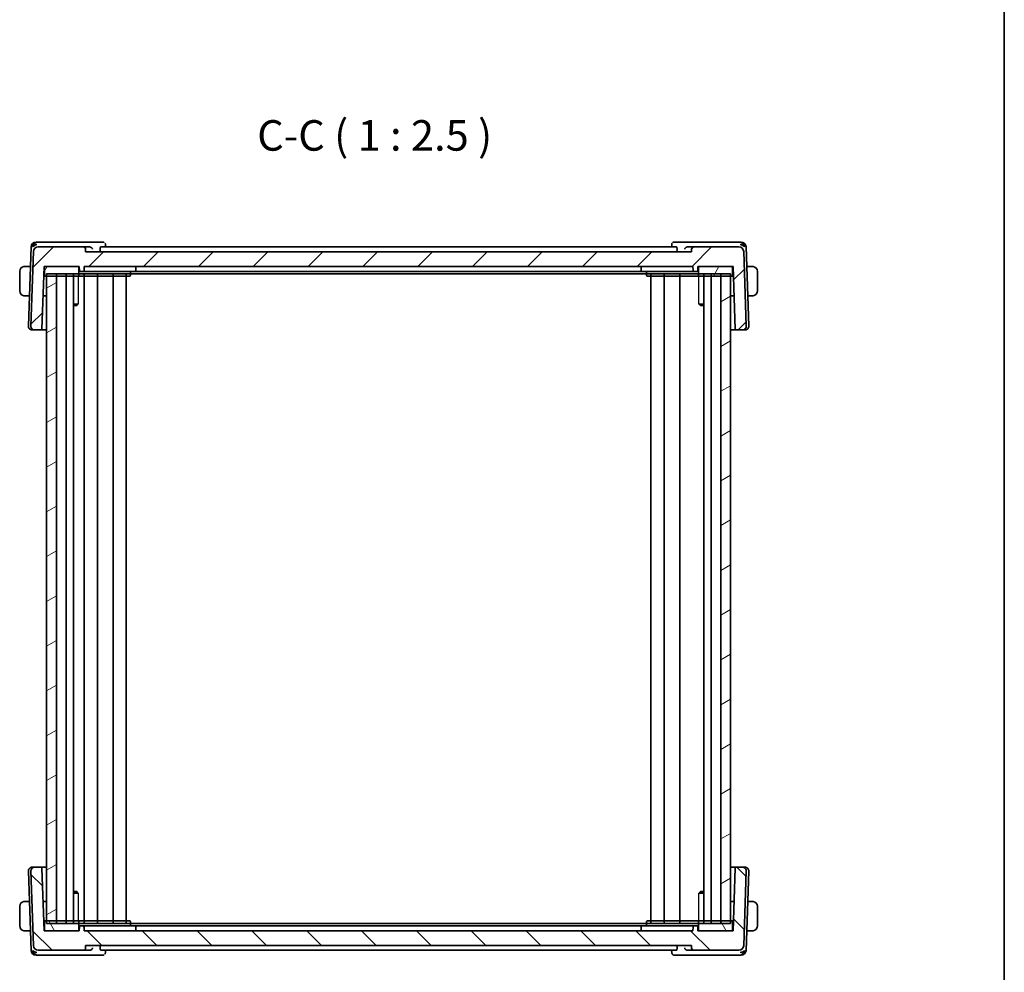
# Model space of a CAD drawing. Units: millimetres. Extents: x 29 to 4174, y 16 to 718.
# Drawn here: x 1597 to 1798, y 172 to 367 of the extents above; entities that cross this region are included whole.
import ezdxf

# ---------------------------------------------------------------- set-up
doc = ezdxf.new("R2010")
doc.units = ezdxf.units.MM
doc.header["$LTSCALE"] = 2
for name, color, linetype, lineweight in [('Border (ISO)', 7, 'Continuous', 35), ('Hatch (ISO)', 1, 'Continuous', 18), ('Symbol (ISO)', 7, 'Continuous', 18), ('Visible (ISO)', 7, 'Continuous', 35), ('Visible Narrow (ISO)', 7, 'Continuous', 25)]:
    doc.layers.add(name, color=color, linetype=linetype, lineweight=lineweight)
doc.styles.add('Note Text (TK)', font='txt')

# ---------------------------------------------------------------- blocks, each defined once
blk = doc.blocks.new('図面枠 tk図枠')
at = {"layer": 'Border (ISO)'}
blk.add_line((405.5, 289), (405.5, 8), dxfattribs=at)

msp = doc.modelspace()

# ---------------------------------------------------------------- hatches: boundary and pattern name
at = {"layer": 'Hatch (ISO)'}
h = msp.add_hatch(dxfattribs=at)
h.set_pattern_fill('ANSI31', color=256, scale=63.5, style=0)
h.set_pattern_definition([(45, (784.75, -4.5), (-5.61266, 5.61266), [])])
edge = h.paths.add_edge_path()
edge.add_ellipse((1735.0075, 315.9202), major_axis=(-0.1999, -0.007), ratio=1, start_angle=0, end_angle=88)
edge.add_line((1735.0075, 315.7202), (1735.5513, 315.7202))
edge.add_ellipse((1735.5513, 315.9202), major_axis=(0, -0.2), ratio=1, start_angle=0, end_angle=88)
edge.add_line((1735.7512, 315.9132), (1735.7794, 316.7202))
edge.add_line((1735.7794, 316.7202), (1736.0794, 316.7202))
edge.add_line((1736.0794, 316.7202), (1742.6794, 316.7202))
edge.add_line((1742.6794, 316.7202), (1742.9794, 316.7202))
edge.add_line((1742.9794, 316.7202), (1743.4266, 303.9132))
edge.add_ellipse((1743.6265, 303.9202), major_axis=(-0.1999, -0.007), ratio=1, start_angle=0, end_angle=88)
edge.add_line((1743.6265, 303.7202), (1744.901, 303.7202))
edge.add_ellipse((1744.901, 304.5202), major_axis=(0, -0.8), ratio=1, start_angle=0, end_angle=92)
edge.add_line((1745.7005, 304.5481), (1745.1695, 319.7551))
edge.add_ellipse((1744.1701, 319.7202), major_axis=(0.9994, 0.0349), ratio=1, start_angle=0, end_angle=88)
edge.add_line((1744.1701, 320.7202), (1734.9972, 320.7202))
edge.add_ellipse((1734.9972, 320.2202), major_axis=(0, 0.5), ratio=1, start_angle=0, end_angle=88)
edge.add_line((1734.4975, 320.2377), (1734.4794, 319.7202))
edge.add_line((1734.4794, 319.7202), (1610.4794, 319.7202))
edge.add_line((1610.4794, 319.7202), (1610.4613, 320.2377))
edge.add_ellipse((1609.9616, 320.2202), major_axis=(0.4997, 0.0174), ratio=1, start_angle=0, end_angle=88)
edge.add_line((1609.9616, 320.7202), (1600.7887, 320.7202))
edge.add_ellipse((1600.7887, 319.7202), major_axis=(0, 1), ratio=1, start_angle=0, end_angle=88)
edge.add_line((1599.7894, 319.7551), (1599.2583, 304.5481))
edge.add_ellipse((1600.0578, 304.5202), major_axis=(-0.7995, 0.0279), ratio=1, start_angle=0, end_angle=92)
edge.add_line((1600.0578, 303.7202), (1601.3323, 303.7202))
edge.add_ellipse((1601.3323, 303.9202), major_axis=(0, -0.2), ratio=1, start_angle=0, end_angle=88)
edge.add_line((1601.5322, 303.9132), (1601.9794, 316.7202))
edge.add_line((1601.9794, 316.7202), (1602.2794, 316.7202))
edge.add_line((1602.2794, 316.7202), (1608.8794, 316.7202))
edge.add_line((1608.8794, 316.7202), (1609.1794, 316.7202))
edge.add_line((1609.1794, 316.7202), (1609.2076, 315.9132))
edge.add_ellipse((1609.4075, 315.9202), major_axis=(-0.1999, -0.007), ratio=1, start_angle=0, end_angle=88)
edge.add_line((1609.4075, 315.7202), (1609.9513, 315.7202))
edge.add_ellipse((1609.9513, 315.9202), major_axis=(0, -0.2), ratio=1, start_angle=0, end_angle=88)
edge.add_line((1610.1512, 315.9132), (1610.1794, 316.7202))
edge.add_line((1610.1794, 316.7202), (1734.7794, 316.7202))
edge.add_line((1734.7794, 316.7202), (1734.8076, 315.9132))
h = msp.add_hatch(dxfattribs=at)
h.set_pattern_fill('ANSI31', color=256, scale=63.5, angle=14.999978, style=0)
h.set_pattern_definition([(60, (784.75, -4.5), (-6.874075, 3.96875), [])])
edge = h.paths.add_edge_path()
edge.add_line((1602.2794, 314.7202), (1602.4794, 314.7202))
edge.add_line((1602.4794, 314.7202), (1604.4794, 314.7202))
edge.add_line((1604.4794, 314.7202), (1608.8794, 314.7202))
edge.add_ellipse((1608.8794, 314.9202), major_axis=(0, -0.2), ratio=1, start_angle=0, end_angle=90)
edge.add_line((1609.0794, 314.9202), (1609.0794, 316.5202))
edge.add_ellipse((1608.8794, 316.5202), major_axis=(0.2, 0), ratio=1, start_angle=0, end_angle=90)
edge.add_line((1608.8794, 316.7202), (1602.2794, 316.7202))
edge.add_ellipse((1602.2794, 316.5202), major_axis=(0, 0.2), ratio=1, start_angle=0, end_angle=90)
edge.add_line((1602.0794, 316.5202), (1602.0794, 314.9202))
edge.add_ellipse((1602.2794, 314.9202), major_axis=(-0.2, 0), ratio=1, start_angle=0, end_angle=90)
edge = h.paths.add_edge_path()
edge.add_line((1736.0794, 314.7202), (1740.4794, 314.7202))
edge.add_line((1740.4794, 314.7202), (1742.4794, 314.7202))
edge.add_line((1742.4794, 314.7202), (1742.6794, 314.7202))
edge.add_ellipse((1742.6794, 314.9202), major_axis=(0, -0.2), ratio=1, start_angle=0, end_angle=90)
edge.add_line((1742.8794, 314.9202), (1742.8794, 316.5202))
edge.add_ellipse((1742.6794, 316.5202), major_axis=(0.2, 0), ratio=1, start_angle=0, end_angle=90)
edge.add_line((1742.6794, 316.7202), (1736.0794, 316.7202))
edge.add_ellipse((1736.0794, 316.5202), major_axis=(0, 0.2), ratio=1, start_angle=0, end_angle=90)
edge.add_line((1735.8794, 316.5202), (1735.8794, 314.9202))
edge.add_ellipse((1736.0794, 314.9202), major_axis=(-0.2, 0), ratio=1, start_angle=0, end_angle=90)
h = msp.add_hatch(dxfattribs=at)
h.set_pattern_fill('ANSI31', color=256, scale=63.5, angle=-14.999978, style=0)
h.set_pattern_definition([(30, (784.75, -4), (-3.96875, 6.874075), [])])
h.paths.add_polyline_path([(1604.4794, 182.2202), (1604.4794, 315.2202), (1602.4794, 315.2202), (1602.4794, 182.2202)])
h.paths.add_polyline_path([(1742.4794, 182.2202), (1742.4794, 315.2202), (1740.4794, 315.2202), (1740.4794, 182.2202)])
h = msp.add_hatch(dxfattribs=at)
h.set_pattern_fill('ANSI31', color=256, scale=63.5, angle=90.00021, style=0)
h.set_pattern_definition([(135.0002, (784.75, -3.5), (-5.61264, -5.61268), [])])
edge = h.paths.add_edge_path()
edge.add_ellipse((1609.9513, 181.5202), major_axis=(0.1999, 0.007), ratio=1, start_angle=0, end_angle=88)
edge.add_line((1609.9513, 181.7202), (1609.4075, 181.7202))
edge.add_ellipse((1609.4075, 181.5202), major_axis=(0, 0.2), ratio=1, start_angle=0, end_angle=88)
edge.add_line((1609.2076, 181.5272), (1609.1794, 180.7202))
edge.add_line((1609.1794, 180.7202), (1608.8794, 180.7202))
edge.add_line((1608.8794, 180.7202), (1602.2794, 180.7202))
edge.add_line((1602.2794, 180.7202), (1601.9794, 180.7202))
edge.add_line((1601.9794, 180.7202), (1601.5322, 193.5272))
edge.add_ellipse((1601.3323, 193.5202), major_axis=(0.1999, 0.007), ratio=1, start_angle=0, end_angle=88)
edge.add_line((1601.3323, 193.7202), (1600.0578, 193.7202))
edge.add_ellipse((1600.0578, 192.9202), major_axis=(0, 0.8), ratio=1, start_angle=0, end_angle=92)
edge.add_line((1599.2583, 192.8923), (1599.7894, 177.6853))
edge.add_ellipse((1600.7887, 177.7202), major_axis=(-0.9994, -0.0349), ratio=1, start_angle=0, end_angle=88)
edge.add_line((1600.7887, 176.7202), (1609.9616, 176.7202))
edge.add_ellipse((1609.9616, 177.2202), major_axis=(0, -0.5), ratio=1, start_angle=0, end_angle=88)
edge.add_line((1610.4613, 177.2028), (1610.4794, 177.7202))
edge.add_line((1610.4794, 177.7202), (1734.4794, 177.7202))
edge.add_line((1734.4794, 177.7202), (1734.4975, 177.2028))
edge.add_ellipse((1734.9972, 177.2202), major_axis=(-0.4997, -0.0174), ratio=1, start_angle=0, end_angle=88)
edge.add_line((1734.9972, 176.7202), (1744.1701, 176.7202))
edge.add_ellipse((1744.1701, 177.7202), major_axis=(0, -1), ratio=1, start_angle=0, end_angle=88)
edge.add_line((1745.1695, 177.6853), (1745.7005, 192.8923))
edge.add_ellipse((1744.901, 192.9202), major_axis=(0.7995, -0.0279), ratio=1, start_angle=0, end_angle=92)
edge.add_line((1744.901, 193.7202), (1743.6265, 193.7202))
edge.add_ellipse((1743.6265, 193.5202), major_axis=(0, 0.2), ratio=1, start_angle=0, end_angle=88)
edge.add_line((1743.4266, 193.5272), (1742.9794, 180.7202))
edge.add_line((1742.9794, 180.7202), (1742.6794, 180.7202))
edge.add_line((1742.6794, 180.7202), (1736.0794, 180.7202))
edge.add_line((1736.0794, 180.7202), (1735.7794, 180.7202))
edge.add_line((1735.7794, 180.7202), (1735.7512, 181.5272))
edge.add_ellipse((1735.5513, 181.5202), major_axis=(0.1999, 0.007), ratio=1, start_angle=0, end_angle=88)
edge.add_line((1735.5513, 181.7202), (1735.0075, 181.7202))
edge.add_ellipse((1735.0075, 181.5202), major_axis=(0, 0.2), ratio=1, start_angle=0, end_angle=88)
edge.add_line((1734.8076, 181.5272), (1734.7794, 180.7202))
edge.add_line((1734.7794, 180.7202), (1610.1794, 180.7202))
edge.add_line((1610.1794, 180.7202), (1610.1512, 181.5272))
h = msp.add_hatch(dxfattribs=at)
h.set_pattern_fill('ANSI31', color=256, scale=63.5, angle=75.000175, style=0)
h.set_pattern_definition([(120.0002, (784.75, -3.5), (-6.874064, -3.96877), [])])
edge = h.paths.add_edge_path()
edge.add_line((1742.6794, 182.7202), (1742.4794, 182.7202))
edge.add_line((1742.4794, 182.7202), (1740.4794, 182.7202))
edge.add_line((1740.4794, 182.7202), (1736.0794, 182.7202))
edge.add_ellipse((1736.0794, 182.5202), major_axis=(0, 0.2), ratio=1, start_angle=0, end_angle=90)
edge.add_line((1735.8794, 182.5202), (1735.8794, 180.9202))
edge.add_ellipse((1736.0794, 180.9202), major_axis=(-0.2, 0), ratio=1, start_angle=0, end_angle=90)
edge.add_line((1736.0794, 180.7202), (1742.6794, 180.7202))
edge.add_ellipse((1742.6794, 180.9202), major_axis=(0, -0.2), ratio=1, start_angle=0, end_angle=90)
edge.add_line((1742.8794, 180.9202), (1742.8794, 182.5202))
edge.add_ellipse((1742.6794, 182.5202), major_axis=(0.2, 0), ratio=1, start_angle=0, end_angle=90)
edge = h.paths.add_edge_path()
edge.add_line((1608.8794, 182.7202), (1604.4794, 182.7202))
edge.add_line((1604.4794, 182.7202), (1602.4794, 182.7202))
edge.add_line((1602.4794, 182.7202), (1602.2794, 182.7202))
edge.add_ellipse((1602.2794, 182.5202), major_axis=(0, 0.2), ratio=1, start_angle=0, end_angle=90)
edge.add_line((1602.0794, 182.5202), (1602.0794, 180.9202))
edge.add_ellipse((1602.2794, 180.9202), major_axis=(-0.2, 0), ratio=1, start_angle=0, end_angle=90)
edge.add_line((1602.2794, 180.7202), (1608.8794, 180.7202))
edge.add_ellipse((1608.8794, 180.9202), major_axis=(0, -0.2), ratio=1, start_angle=0, end_angle=90)
edge.add_line((1609.0794, 180.9202), (1609.0794, 182.5202))
edge.add_ellipse((1608.8794, 182.5202), major_axis=(0.2, 0), ratio=1, start_angle=0, end_angle=90)

# ---------------------------------------------------------------- linework, layer by layer
at = {"layer": 'Visible (ISO)'}
for p, q in [((1599.3243, 320.7551), (1598.7583, 304.5481)), ((1600.753, 321.7202), (1600.3237, 321.7202)), ((1611.3499, 321.7202), (1600.753, 321.7202)), ((1609.9616, 320.7202), (1600.7887, 320.7202)), ((1611.2913, 320.7202), (1609.9616, 320.7202)), ((1613.9819, 321.7202), (1611.3499, 321.7202)), ((1731.4004, 320.7202), (1613.5584, 320.7202)), ((1614.5378, 321.1784), (1614.5569, 320.7202)), ((1730.4019, 320.7202), (1730.421, 321.1784)), ((1733.6089, 321.7202), (1730.9769, 321.7202)), ((1744.2058, 321.7202), (1733.6089, 321.7202)), ((1734.9972, 320.7202), (1733.6675, 320.7202)), ((1744.1701, 320.7202), (1734.9972, 320.7202)), ((1744.6351, 321.7202), (1744.2058, 321.7202)), ((1746.2005, 304.5481), (1745.6345, 320.7551)), ((1599.7894, 319.7551), (1599.2583, 304.5481)), ((1610.4794, 319.7202), (1610.4613, 320.2377)), ((1734.4794, 319.7202), (1610.4794, 319.7202)), ((1613.4382, 320.2377), (1613.452, 319.7202)), ((1731.5206, 320.2377), (1731.5068, 319.7202)), ((1734.4975, 320.2377), (1734.4794, 319.7202)), ((1745.7005, 304.5481), (1745.1695, 319.7551)), ((1598.2338, 316.7202), (1599.1834, 316.7202)), ((1601.5322, 303.9132), (1601.9794, 316.7202)), ((1601.9794, 316.7202), (1609.1794, 316.7202)), ((1602.0794, 316.5202), (1602.0794, 314.9202)), ((1608.8794, 316.7202), (1602.2794, 316.7202)), ((1609.0794, 314.9202), (1609.0794, 316.5202)), ((1609.1794, 316.7202), (1609.2076, 315.9132)), ((1610.1512, 315.9132), (1610.1794, 316.7202)), ((1610.1794, 316.7202), (1734.7794, 316.7202)), ((1620.7794, 316.7202), (1620.7512, 315.9132)), ((1724.1794, 316.7202), (1724.2076, 315.9132)), ((1734.7794, 316.7202), (1734.8076, 315.9132)), ((1735.7512, 315.9132), (1735.7794, 316.7202)), ((1735.7794, 316.7202), (1742.9794, 316.7202)), ((1735.8794, 316.5202), (1735.8794, 314.9202)), ((1742.6794, 316.7202), (1736.0794, 316.7202)), ((1742.8794, 314.9202), (1742.8794, 316.5202)), ((1742.9794, 316.7202), (1743.4266, 303.9132)), ((1745.7754, 316.7202), (1746.725, 316.7202)), ((1596.9794, 315.7202), (1596.9794, 311.7202)), ((1601.9096, 314.7202), (1602.2794, 314.7202)), ((1601.927, 315.2202), (1602.0794, 315.2202)), ((1602.2794, 314.7202), (1608.8794, 314.7202)), ((1602.4794, 315.2202), (1602.4794, 182.2202)), ((1602.4794, 315.2202), (1742.4794, 315.2202)), ((1604.4794, 314.7202), (1602.4794, 314.7202)), ((1604.4794, 182.2202), (1604.4794, 315.2202)), ((1606.4794, 315.2202), (1606.4794, 182.2202)), ((1607.9815, 315.2202), (1607.9815, 182.2202)), ((1608.8794, 314.7202), (1610.1794, 314.7202)), ((1609.4075, 315.7202), (1609.9513, 315.7202)), ((1609.9513, 315.7202), (1610.3794, 315.7202)), ((1610.1794, 315.2202), (1610.1794, 182.2202)), ((1610.1794, 314.7202), (1619.4794, 314.7202)), ((1610.3794, 315.7202), (1619.7794, 315.7202)), ((1612.8794, 315.2202), (1612.8794, 182.2202)), ((1616.0794, 315.2202), (1616.0794, 182.2202)), ((1618.7794, 315.2202), (1618.7794, 182.2202)), ((1619.6794, 314.9202), (1619.6794, 315.7202)), ((1620.5513, 315.7202), (1619.7794, 315.7202)), ((1620.5513, 315.7202), (1620.9794, 315.7202)), ((1620.9794, 315.7202), (1723.9794, 315.7202)), ((1723.9794, 315.7202), (1724.4075, 315.7202)), ((1725.1794, 315.7202), (1724.4075, 315.7202)), ((1725.1794, 315.7202), (1734.5794, 315.7202)), ((1725.2794, 315.7202), (1725.2794, 314.9202)), ((1725.4794, 314.7202), (1734.7794, 314.7202)), ((1726.1792, 315.2202), (1726.1792, 182.2202)), ((1728.8792, 315.2202), (1728.8792, 182.2202)), ((1728.8792, 315.2202), (1728.8792, 182.2202)), ((1732.0792, 315.2202), (1732.0792, 182.2202)), ((1734.5794, 315.7202), (1735.0075, 315.7202)), ((1734.7794, 314.7202), (1736.0794, 314.7202)), ((1735.0075, 315.7202), (1735.5513, 315.7202)), ((1736.0794, 314.7202), (1742.6794, 314.7202)), ((1736.9773, 315.2202), (1736.9773, 182.2202)), ((1738.4794, 315.2202), (1738.4794, 182.2202)), ((1740.4794, 315.2202), (1740.4794, 182.2202)), ((1742.4794, 314.7202), (1740.4794, 314.7202)), ((1742.4794, 182.2202), (1742.4794, 315.2202)), ((1742.6794, 314.7202), (1743.0492, 314.7202)), ((1742.8794, 315.2202), (1743.0318, 315.2202)), ((1747.9794, 311.7202), (1747.9794, 315.7202)), ((1598.2338, 310.7202), (1598.9738, 310.7202)), ((1602.4794, 310.7202), (1601.7699, 310.7202)), ((1743.1889, 310.7202), (1742.4794, 310.7202)), ((1745.985, 310.7202), (1746.725, 310.7202)), ((1607.9815, 309.0269), (1608.9524, 309.0269)), ((1608.6727, 308.7202), (1607.9815, 308.7202)), ((1608.6727, 308.7202), (1608.8059, 308.8534)), ((1736.0064, 309.0269), (1736.9773, 309.0269)), ((1736.2861, 308.7202), (1736.1529, 308.8534)), ((1736.9773, 308.7202), (1736.2861, 308.7202)), ((1599.5789, 303.7202), (1599.5578, 303.7202)), ((1599.5789, 303.7202), (1600.0578, 303.7202)), ((1600.0578, 303.7202), (1601.3323, 303.7202)), ((1601.3323, 303.7202), (1602.4794, 303.7202)), ((1742.4794, 303.7202), (1743.6265, 303.7202)), ((1743.6265, 303.7202), (1744.901, 303.7202)), ((1744.901, 303.7202), (1745.3799, 303.7202)), ((1745.401, 303.7202), (1745.3799, 303.7202)), ((1599.5578, 193.7202), (1599.5789, 193.7202)), ((1600.0578, 193.7202), (1599.5789, 193.7202)), ((1601.3323, 193.7202), (1600.0578, 193.7202)), ((1602.4794, 193.7202), (1601.3323, 193.7202)), ((1601.9794, 180.7202), (1601.5322, 193.5272)), ((1743.6265, 193.7202), (1742.4794, 193.7202)), ((1743.4266, 193.5272), (1742.9794, 180.7202)), ((1744.901, 193.7202), (1743.6265, 193.7202)), ((1745.3799, 193.7202), (1744.901, 193.7202)), ((1745.3799, 193.7202), (1745.401, 193.7202)), ((1598.7583, 192.8923), (1599.3243, 176.6853)), ((1599.2583, 192.8923), (1599.7894, 177.6853)), ((1745.1695, 177.6853), (1745.7005, 192.8923)), ((1745.6345, 176.6853), (1746.2005, 192.8923)), ((1607.9815, 188.7202), (1608.6727, 188.7202)), ((1608.9524, 188.4135), (1607.9815, 188.4135)), ((1608.6727, 188.7202), (1608.8059, 188.587)), ((1736.9773, 188.4135), (1736.0064, 188.4135)), ((1736.2861, 188.7202), (1736.1529, 188.587)), ((1736.2861, 188.7202), (1736.9773, 188.7202)), ((1596.9794, 185.7202), (1596.9794, 181.7202)), ((1598.9738, 186.7202), (1598.2338, 186.7202)), ((1601.7699, 186.7202), (1602.4794, 186.7202)), ((1742.4794, 186.7202), (1743.1889, 186.7202)), ((1746.725, 186.7202), (1745.985, 186.7202)), ((1747.9794, 181.7202), (1747.9794, 185.7202)), ((1602.2794, 182.7202), (1601.9096, 182.7202)), ((1602.0794, 182.2202), (1601.927, 182.2202)), ((1602.0794, 182.5202), (1602.0794, 180.9202)), ((1608.8794, 182.7202), (1602.2794, 182.7202)), ((1602.4794, 182.7202), (1604.4794, 182.7202)), ((1742.4794, 182.2202), (1602.4794, 182.2202)), ((1610.1794, 182.7202), (1608.8794, 182.7202)), ((1609.0794, 180.9202), (1609.0794, 182.5202)), ((1609.2076, 181.5272), (1609.1794, 180.7202)), ((1609.9513, 181.7202), (1609.4075, 181.7202)), ((1610.3794, 181.7202), (1609.9513, 181.7202)), ((1610.1794, 180.7202), (1610.1512, 181.5272)), ((1619.4794, 182.7202), (1610.1794, 182.7202)), ((1619.7794, 181.7202), (1610.3794, 181.7202)), ((1619.6794, 181.7202), (1619.6794, 182.5202)), ((1619.7794, 181.7202), (1620.5513, 181.7202)), ((1620.9794, 181.7202), (1620.5513, 181.7202)), ((1620.7794, 180.7202), (1620.7512, 181.5272)), ((1723.9794, 181.7202), (1620.9794, 181.7202)), ((1724.4075, 181.7202), (1723.9794, 181.7202)), ((1724.1794, 180.7202), (1724.2076, 181.5272)), ((1724.4075, 181.7202), (1725.1794, 181.7202)), ((1734.5794, 181.7202), (1725.1794, 181.7202)), ((1725.2794, 182.5202), (1725.2794, 181.7202)), ((1734.7794, 182.7202), (1725.4794, 182.7202)), ((1735.0075, 181.7202), (1734.5794, 181.7202)), ((1736.0794, 182.7202), (1734.7794, 182.7202)), ((1734.8076, 181.5272), (1734.7794, 180.7202)), ((1735.5513, 181.7202), (1735.0075, 181.7202)), ((1735.7794, 180.7202), (1735.7512, 181.5272)), ((1735.8794, 182.5202), (1735.8794, 180.9202)), ((1742.6794, 182.7202), (1736.0794, 182.7202)), ((1740.4794, 182.7202), (1742.4794, 182.7202)), ((1743.0492, 182.7202), (1742.6794, 182.7202)), ((1742.8794, 180.9202), (1742.8794, 182.5202)), ((1743.0318, 182.2202), (1742.8794, 182.2202)), ((1599.1834, 180.7202), (1598.2338, 180.7202)), ((1609.1794, 180.7202), (1601.9794, 180.7202)), ((1602.2794, 180.7202), (1608.8794, 180.7202)), ((1734.7794, 180.7202), (1610.1794, 180.7202)), ((1742.9794, 180.7202), (1735.7794, 180.7202)), ((1736.0794, 180.7202), (1742.6794, 180.7202)), ((1746.725, 180.7202), (1745.7754, 180.7202)), ((1610.4613, 177.2028), (1610.4794, 177.7202)), ((1610.4794, 177.7202), (1734.4794, 177.7202)), ((1613.4382, 177.2028), (1613.452, 177.7202)), ((1731.5206, 177.2028), (1731.5068, 177.7202)), ((1734.4794, 177.7202), (1734.4975, 177.2028)), ((1600.3237, 175.7202), (1600.753, 175.7202)), ((1600.753, 175.7202), (1611.3499, 175.7202)), ((1600.7887, 176.7202), (1609.9616, 176.7202)), ((1609.9616, 176.7202), (1611.2913, 176.7202)), ((1611.3499, 175.7202), (1613.9819, 175.7202)), ((1613.5584, 176.7202), (1731.4004, 176.7202)), ((1614.5569, 176.7202), (1614.5378, 176.262)), ((1730.421, 176.262), (1730.4019, 176.7202)), ((1730.9769, 175.7202), (1733.6089, 175.7202)), ((1733.6089, 175.7202), (1744.2058, 175.7202)), ((1733.6675, 176.7202), (1734.9972, 176.7202)), ((1734.9972, 176.7202), (1744.1701, 176.7202)), ((1744.2058, 175.7202), (1744.6351, 175.7202))]:
    msp.add_line(p, q, dxfattribs=at)
for centre, radius, start, end in [((1600.3237, 320.7202), 1, 90, 178), ((1600.7887, 319.7202), 1, 90, 178), ((1609.9616, 320.2202), 0.5, 2, 90), ((1734.9972, 320.2202), 0.5, 90, 178), ((1744.1701, 319.7202), 1, 2, 90), ((1744.6351, 320.7202), 1, 2, 90), ((1597.9794, 315.7202), 1, 97.635382, 180), ((1602.2794, 316.5202), 0.2, 90, 180), ((1608.8794, 316.5202), 0.2, 0, 90), ((1736.0794, 316.5202), 0.2, 90, 180), ((1742.6794, 316.5202), 0.2, 0, 90), ((1746.9794, 315.7202), 1, 0, 82.364618), ((1602.2794, 314.9202), 0.2, 180, 270), ((1608.8794, 314.9202), 0.2, 270, 0), ((1609.4075, 315.9202), 0.2, 182, 270), ((1609.9513, 315.9202), 0.2, 270, 358), ((1619.4794, 314.9202), 0.2, 270, 0), ((1620.5513, 315.9202), 0.2, 270, 358), ((1724.4075, 315.9202), 0.2, 182, 270), ((1725.4794, 314.9202), 0.2, 180, 270), ((1735.0075, 315.9202), 0.2, 182, 270), ((1735.5513, 315.9202), 0.2, 270, 358), ((1736.0794, 314.9202), 0.2, 180, 270), ((1742.6794, 314.9202), 0.2, 270, 0), ((1597.9794, 311.7202), 1, 180, 262.364618), ((1746.9794, 311.7202), 1, 277.635382, 0), ((1599.5578, 304.5202), 0.8, 178, 270), ((1600.0578, 304.5202), 0.8, 178, 270), ((1744.901, 304.5202), 0.8, 270, 2), ((1745.401, 304.5202), 0.8, 270, 2), ((1601.3323, 303.9202), 0.2, 270, 358), ((1743.6265, 303.9202), 0.2, 182, 270), ((1599.5578, 192.9202), 0.8, 90, 182), ((1600.0578, 192.9202), 0.8, 90, 182), ((1601.3323, 193.5202), 0.2, 2, 90), ((1743.6265, 193.5202), 0.2, 90, 178), ((1744.901, 192.9202), 0.8, 358, 90), ((1745.401, 192.9202), 0.8, 358, 90), ((1597.9794, 185.7202), 1, 97.635382, 180), ((1746.9794, 185.7202), 1, 0, 82.364618), ((1597.9794, 181.7202), 1, 180, 262.364618), ((1602.2794, 182.5202), 0.2, 90, 180), ((1608.8794, 182.5202), 0.2, 0, 90), ((1609.4075, 181.5202), 0.2, 90, 178), ((1609.9513, 181.5202), 0.2, 2, 90), ((1619.4794, 182.5202), 0.2, 0, 90), ((1620.5513, 181.5202), 0.2, 2, 90), ((1724.4075, 181.5202), 0.2, 90, 178), ((1725.4794, 182.5202), 0.2, 90, 180), ((1735.0075, 181.5202), 0.2, 90, 178), ((1735.5513, 181.5202), 0.2, 2, 90), ((1736.0794, 182.5202), 0.2, 90, 180), ((1742.6794, 182.5202), 0.2, 0, 90), ((1746.9794, 181.7202), 1, 277.635382, 0), ((1602.2794, 180.9202), 0.2, 180, 270), ((1608.8794, 180.9202), 0.2, 270, 0), ((1736.0794, 180.9202), 0.2, 180, 270), ((1742.6794, 180.9202), 0.2, 270, 0), ((1600.7887, 177.7202), 1, 182, 270), ((1744.1701, 177.7202), 1, 270, 358), ((1600.3237, 176.7202), 1, 182, 270), ((1609.9616, 177.2202), 0.5, 270, 358), ((1734.9972, 177.2202), 0.5, 182, 270), ((1744.6351, 176.7202), 1, 270, 358)]:
    msp.add_arc(centre, radius, start, end, dxfattribs=at)
for centre, major_axis, ratio, start_param, end_param in [((1600.5115, 320.7202), (-0.6364, -0.869), 0.77752637, 4.08873275, 5.19512857), ((1600.5115, 320.7202), (0.9982, 0.2534), 0.44532323, 1.44883571, 2.55523154), ((1611.2884, 320.2221), (-0.5011, -0.0784), 0.98168893, 4.40810774, 4.55435036), ((1733.6704, 320.2221), (-0.5011, 0.0784), 0.98168893, 4.87042754, 5.01667016), ((1744.4473, 320.7202), (0.9982, -0.2534), 0.44532323, 0.58636111, 1.69275694), ((1744.4473, 320.7202), (-0.6364, 0.869), 0.77752637, 4.22964939, 5.33604522), ((1600.5115, 176.7202), (-0.9982, 0.2534), 0.44532323, 0.58636111, 1.69275694), ((1600.5115, 176.7202), (0.6364, -0.869), 0.77752637, 4.22964939, 5.33604522), ((1611.2884, 177.2183), (0.5011, -0.0784), 0.98168893, 4.87042754, 5.01667016), ((1733.6704, 177.2183), (0.5011, 0.0784), 0.98168893, 4.40810774, 4.55435036), ((1744.4473, 176.7202), (-0.9982, -0.2534), 0.44532323, 1.44883571, 2.55523154), ((1744.4473, 176.7202), (0.6364, 0.869), 0.77752637, 4.08873275, 5.19512857)]:
    msp.add_ellipse(centre, major_axis=major_axis, ratio=ratio, start_param=start_param, end_param=end_param, dxfattribs=at)
for points, knots in [([(1611.3651, 320.7149), (1611.3991, 320.71), (1611.4324, 320.7018), (1611.4971, 320.6797), (1611.5282, 320.6658), (1611.6065, 320.6231), (1611.6608, 320.5848), (1611.7534, 320.4883), (1611.7872, 320.4412), (1611.8398, 320.3436), (1611.8588, 320.2921), (1611.87, 320.2394), (1611.8702, 320.2385), (1611.8704, 320.2377)], [0, 0, 0, 0, 0.0103027629, 0.0103027629, 0.0208236349, 0.0208236349, 0.0385215879, 0.0385215879, 0.0528172117, 0.0528172117, 0.0673959577, 0.0673959577, 0.0676396748, 0.0676396748, 0.0676396748, 0.0676396748]), ([(1613.4382, 320.2377), (1613.4366, 320.297), (1613.438, 320.3592), (1613.4475, 320.4778), (1613.4561, 320.5334), (1613.4776, 320.6216), (1613.4919, 320.6595), (1613.5238, 320.7085), (1613.5414, 320.7202), (1613.5584, 320.7202)], [0.0012819062, 0.0012819062, 0.0012819062, 0.0012819062, 0.0189421439, 0.0189421439, 0.0378842878, 0.0378842878, 0.0572367062, 0.0572367062, 0.0761031507, 0.0761031507, 0.0761031507, 0.0761031507]), ([(1613.9819, 321.7202), (1614.0416, 321.7202), (1614.1022, 321.7098), (1614.2002, 321.6764), (1614.2401, 321.6574), (1614.2767, 321.6347)], [0, 0, 0, 0, 0.0187294302, 0.0187294302, 0.0323963314, 0.0323963314, 0.0323963314, 0.0323963314]), ([(1614.3948, 321.527), (1614.401, 321.5199), (1614.4071, 321.5128), (1614.4539, 321.4545), (1614.4868, 321.3957), (1614.5258, 321.2836), (1614.5357, 321.2299), (1614.5378, 321.1785)], [0.0168938793, 0.0168938793, 0.0168938793, 0.0168938793, 0.0197626958, 0.0197626958, 0.0399001125, 0.0399001125, 0.0567413175, 0.0567413175, 0.0567413175, 0.0567413175]), ([(1730.421, 321.1785), (1730.4232, 321.2311), (1730.4335, 321.2862), (1730.4708, 321.3911), (1730.4982, 321.442), (1730.542, 321.501), (1730.5527, 321.5141), (1730.5639, 321.5268)], [0, 0, 0, 0, 0.0172454748, 0.0172454748, 0.0346698418, 0.0346698418, 0.039849953, 0.039849953, 0.039849953, 0.039849953]), ([(1730.6821, 321.6347), (1730.7361, 321.6682), (1730.7975, 321.6936), (1730.8987, 321.7159), (1730.938, 321.7202), (1730.9769, 321.7202)], [0, 0, 0, 0, 0.0201605617, 0.0201605617, 0.0323895668, 0.0323895668, 0.0323895668, 0.0323895668]), ([(1731.4004, 320.7202), (1731.4174, 320.7202), (1731.435, 320.7085), (1731.4669, 320.6595), (1731.4812, 320.6216), (1731.5027, 320.5334), (1731.5113, 320.4778), (1731.5208, 320.3592), (1731.5222, 320.297), (1731.5206, 320.2377)], [0.2311201298, 0.2311201298, 0.2311201298, 0.2311201298, 0.2499865743, 0.2499865743, 0.2693389926, 0.2693389926, 0.2882811366, 0.2882811366, 0.3059413743, 0.3059413743, 0.3059413743, 0.3059413743]), ([(1733.0884, 320.2377), (1733.0886, 320.2385), (1733.0888, 320.2394), (1733.1, 320.2921), (1733.119, 320.3436), (1733.1716, 320.4412), (1733.2054, 320.4883), (1733.298, 320.5848), (1733.3523, 320.6231), (1733.4306, 320.6658), (1733.4617, 320.6797), (1733.5264, 320.7018), (1733.5597, 320.71), (1733.5937, 320.7149)], [-0.0003587352, -0.0003587352, -0.0003587352, -0.0003587352, 0, 0, 0.0214589394, 0.0214589394, 0.042501142, 0.042501142, 0.0685513456, 0.0685513456, 0.084037366, 0.084037366, 0.0992023442, 0.0992023442, 0.0992023442, 0.0992023442]), ([(1597.9794, 316.7202), (1597.9781, 316.7202), (1597.9759, 316.7202), (1597.9731, 316.7202), (1597.9669, 316.7201), (1597.9578, 316.72), (1597.9471, 316.7197), (1597.9392, 316.7194), (1597.9304, 316.719), (1597.9214, 316.7185), (1597.9129, 316.718), (1597.9043, 316.7174), (1597.8961, 316.7167), (1597.8871, 316.716), (1597.8786, 316.7151), (1597.8712, 316.7143), (1597.859, 316.713), (1597.8498, 316.7118), (1597.8465, 316.7113)], [0.000000144, 0.000000144, 0.000000144, 0.000000144, 0.094244623, 0.094244623, 0.094244623, 0.296084967, 0.296084967, 0.296084967, 0.446134625, 0.446134625, 0.446134625, 0.588438527, 0.588438527, 0.588438527, 0.744229367, 0.744229367, 0.744229367, 1, 1, 1, 1]), ([(1598.0275, 316.7202), (1598.0171, 316.7202), (1598.0077, 316.7202), (1597.9999, 316.7202), (1597.9907, 316.7202), (1597.9837, 316.7202), (1597.9794, 316.7202)], [0.741726882, 0.741726882, 0.741726882, 0.741726882, 0.860546319, 0.860546319, 0.860546319, 1, 1, 1, 1]), ([(1598.2338, 316.7202), (1598.2269, 316.7202), (1598.214, 316.7202), (1598.1976, 316.7202), (1598.187, 316.7202), (1598.1749, 316.7202), (1598.1621, 316.7202), (1598.1508, 316.7202), (1598.139, 316.7202), (1598.1271, 316.7202), (1598.1157, 316.7202), (1598.1042, 316.7202), (1598.093, 316.7202), (1598.0816, 316.7202), (1598.0705, 316.7202), (1598.06, 316.7202), (1598.0484, 316.7202), (1598.0375, 316.7202), (1598.0275, 316.7202)], [0, 0, 0, 0, 0.19035453, 0.19035453, 0.19035453, 0.313863222, 0.313863222, 0.313863222, 0.421406083, 0.421406083, 0.421406083, 0.523967972, 0.523967972, 0.523967972, 0.628134753, 0.628134753, 0.628134753, 0.741726882, 0.741726882, 0.741726882, 0.741726882]), ([(1746.9313, 316.7202), (1746.9195, 316.7202), (1746.9063, 316.7202), (1746.8923, 316.7202), (1746.8795, 316.7202), (1746.866, 316.7202), (1746.8523, 316.7202), (1746.8385, 316.7202), (1746.8244, 316.7202), (1746.8108, 316.7202), (1746.7956, 316.7202), (1746.7811, 316.7202), (1746.7683, 316.7202), (1746.7486, 316.7202), (1746.7329, 316.7202), (1746.725, 316.7202)], [0.258273118, 0.258273118, 0.258273118, 0.258273118, 0.393143911, 0.393143911, 0.393143911, 0.516901466, 0.516901466, 0.516901466, 0.642015716, 0.642015716, 0.642015716, 0.782669876, 0.782669876, 0.782669876, 1, 1, 1, 1]), ([(1746.9794, 316.7202), (1746.977, 316.7202), (1746.9738, 316.7202), (1746.9698, 316.7202), (1746.9605, 316.7202), (1746.9471, 316.7202), (1746.9313, 316.7202)], [0.000000157, 0.000000157, 0.000000157, 0.000000157, 0.07789573, 0.07789573, 0.07789573, 0.258273118, 0.258273118, 0.258273118, 0.258273118]), ([(1747.1123, 316.7113), (1747.1082, 316.7119), (1747.0947, 316.7137), (1747.0777, 316.7154), (1747.0669, 316.7164), (1747.0547, 316.7174), (1747.0425, 316.7182), (1747.0298, 316.719), (1747.0172, 316.7196), (1747.0065, 316.7198), (1746.9933, 316.7202), (1746.9831, 316.7202), (1746.9794, 316.7202)], [0, 0, 0, 0, 0.32158277, 0.32158277, 0.32158277, 0.52551233, 0.52551233, 0.52551233, 0.73736223, 0.73736223, 0.73736223, 1, 1, 1, 1]), ([(1597.8465, 310.7291), (1597.8506, 310.7285), (1597.8641, 310.7267), (1597.8811, 310.7251), (1597.8919, 310.724), (1597.9041, 310.723), (1597.9163, 310.7222), (1597.929, 310.7214), (1597.9416, 310.7208), (1597.9523, 310.7206), (1597.9655, 310.7202), (1597.9757, 310.7202), (1597.9794, 310.7202)], [0, 0, 0, 0, 0.32158277, 0.32158277, 0.32158277, 0.52551233, 0.52551233, 0.52551233, 0.73736223, 0.73736223, 0.73736223, 1, 1, 1, 1]), ([(1597.9794, 310.7202), (1597.9818, 310.7202), (1597.985, 310.7202), (1597.989, 310.7202), (1597.9983, 310.7202), (1598.0117, 310.7202), (1598.0275, 310.7202)], [0.000000157, 0.000000157, 0.000000157, 0.000000157, 0.07789573, 0.07789573, 0.07789573, 0.258273118, 0.258273118, 0.258273118, 0.258273118]), ([(1598.0275, 310.7202), (1598.0393, 310.7202), (1598.0525, 310.7202), (1598.0665, 310.7202), (1598.0793, 310.7202), (1598.0928, 310.7202), (1598.1065, 310.7202), (1598.1203, 310.7202), (1598.1344, 310.7202), (1598.148, 310.7202), (1598.1632, 310.7202), (1598.1777, 310.7202), (1598.1905, 310.7202), (1598.2102, 310.7202), (1598.2259, 310.7202), (1598.2338, 310.7202)], [0.258273118, 0.258273118, 0.258273118, 0.258273118, 0.393143911, 0.393143911, 0.393143911, 0.516901466, 0.516901466, 0.516901466, 0.642015716, 0.642015716, 0.642015716, 0.782669876, 0.782669876, 0.782669876, 1, 1, 1, 1]), ([(1746.725, 310.7202), (1746.7319, 310.7202), (1746.7448, 310.7202), (1746.7612, 310.7202), (1746.7718, 310.7202), (1746.7839, 310.7202), (1746.7967, 310.7202), (1746.808, 310.7202), (1746.8198, 310.7202), (1746.8317, 310.7202), (1746.8431, 310.7202), (1746.8546, 310.7202), (1746.8658, 310.7202), (1746.8772, 310.7202), (1746.8883, 310.7202), (1746.8988, 310.7202), (1746.9104, 310.7202), (1746.9214, 310.7202), (1746.9313, 310.7202)], [0, 0, 0, 0, 0.19035453, 0.19035453, 0.19035453, 0.313863222, 0.313863222, 0.313863222, 0.421406083, 0.421406083, 0.421406083, 0.523967972, 0.523967972, 0.523967972, 0.628134753, 0.628134753, 0.628134753, 0.741726882, 0.741726882, 0.741726882, 0.741726882]), ([(1746.9313, 310.7202), (1746.9417, 310.7202), (1746.9511, 310.7202), (1746.9589, 310.7202), (1746.9681, 310.7202), (1746.9751, 310.7202), (1746.9794, 310.7202)], [0.741726882, 0.741726882, 0.741726882, 0.741726882, 0.860546319, 0.860546319, 0.860546319, 1, 1, 1, 1]), ([(1746.9794, 310.7202), (1746.9807, 310.7202), (1746.9829, 310.7202), (1746.9858, 310.7202), (1746.9919, 310.7203), (1747.001, 310.7204), (1747.0117, 310.7207), (1747.0196, 310.721), (1747.0284, 310.7214), (1747.0374, 310.7219), (1747.0459, 310.7224), (1747.0545, 310.723), (1747.0627, 310.7237), (1747.0717, 310.7244), (1747.0802, 310.7253), (1747.0876, 310.7261), (1747.0998, 310.7274), (1747.109, 310.7286), (1747.1123, 310.7291)], [0.000000144, 0.000000144, 0.000000144, 0.000000144, 0.094244623, 0.094244623, 0.094244623, 0.296084967, 0.296084967, 0.296084967, 0.446134625, 0.446134625, 0.446134625, 0.588438527, 0.588438527, 0.588438527, 0.744229367, 0.744229367, 0.744229367, 1, 1, 1, 1]), ([(1597.9794, 186.7202), (1597.9781, 186.7202), (1597.9759, 186.7202), (1597.9731, 186.7202), (1597.9669, 186.7201), (1597.9578, 186.72), (1597.9471, 186.7197), (1597.9392, 186.7194), (1597.9304, 186.719), (1597.9214, 186.7185), (1597.9129, 186.718), (1597.9043, 186.7174), (1597.8961, 186.7167), (1597.8871, 186.716), (1597.8786, 186.7151), (1597.8712, 186.7143), (1597.859, 186.713), (1597.8498, 186.7118), (1597.8465, 186.7113)], [0.000000144, 0.000000144, 0.000000144, 0.000000144, 0.094244623, 0.094244623, 0.094244623, 0.296084967, 0.296084967, 0.296084967, 0.446134625, 0.446134625, 0.446134625, 0.588438527, 0.588438527, 0.588438527, 0.744229367, 0.744229367, 0.744229367, 1, 1, 1, 1]), ([(1598.0275, 186.7202), (1598.0171, 186.7202), (1598.0077, 186.7202), (1597.9999, 186.7202), (1597.9907, 186.7202), (1597.9837, 186.7202), (1597.9794, 186.7202)], [0.741726882, 0.741726882, 0.741726882, 0.741726882, 0.860546319, 0.860546319, 0.860546319, 1, 1, 1, 1]), ([(1598.2338, 186.7202), (1598.2269, 186.7202), (1598.214, 186.7202), (1598.1976, 186.7202), (1598.187, 186.7202), (1598.1749, 186.7202), (1598.1621, 186.7202), (1598.1508, 186.7202), (1598.139, 186.7202), (1598.1271, 186.7202), (1598.1157, 186.7202), (1598.1042, 186.7202), (1598.093, 186.7202), (1598.0816, 186.7202), (1598.0705, 186.7202), (1598.06, 186.7202), (1598.0484, 186.7202), (1598.0375, 186.7202), (1598.0275, 186.7202)], [0, 0, 0, 0, 0.19035453, 0.19035453, 0.19035453, 0.313863222, 0.313863222, 0.313863222, 0.421406083, 0.421406083, 0.421406083, 0.523967972, 0.523967972, 0.523967972, 0.628134753, 0.628134753, 0.628134753, 0.741726882, 0.741726882, 0.741726882, 0.741726882]), ([(1746.9313, 186.7202), (1746.9195, 186.7202), (1746.9063, 186.7202), (1746.8923, 186.7202), (1746.8795, 186.7202), (1746.866, 186.7202), (1746.8523, 186.7202), (1746.8385, 186.7202), (1746.8244, 186.7202), (1746.8108, 186.7202), (1746.7956, 186.7202), (1746.7811, 186.7202), (1746.7683, 186.7202), (1746.7486, 186.7202), (1746.7329, 186.7202), (1746.725, 186.7202)], [0.258273118, 0.258273118, 0.258273118, 0.258273118, 0.393143911, 0.393143911, 0.393143911, 0.516901466, 0.516901466, 0.516901466, 0.642015716, 0.642015716, 0.642015716, 0.782669876, 0.782669876, 0.782669876, 1, 1, 1, 1]), ([(1746.9794, 186.7202), (1746.977, 186.7202), (1746.9738, 186.7202), (1746.9698, 186.7202), (1746.9605, 186.7202), (1746.9471, 186.7202), (1746.9313, 186.7202)], [0.000000157, 0.000000157, 0.000000157, 0.000000157, 0.07789573, 0.07789573, 0.07789573, 0.258273118, 0.258273118, 0.258273118, 0.258273118]), ([(1747.1123, 186.7113), (1747.1082, 186.7119), (1747.0947, 186.7137), (1747.0777, 186.7154), (1747.0669, 186.7164), (1747.0547, 186.7174), (1747.0425, 186.7182), (1747.0298, 186.719), (1747.0172, 186.7196), (1747.0065, 186.7198), (1746.9933, 186.7202), (1746.9831, 186.7202), (1746.9794, 186.7202)], [0, 0, 0, 0, 0.32158277, 0.32158277, 0.32158277, 0.52551233, 0.52551233, 0.52551233, 0.73736223, 0.73736223, 0.73736223, 1, 1, 1, 1]), ([(1597.8465, 180.7291), (1597.8506, 180.7285), (1597.8641, 180.7267), (1597.8811, 180.7251), (1597.8919, 180.724), (1597.9041, 180.723), (1597.9163, 180.7222), (1597.929, 180.7214), (1597.9416, 180.7208), (1597.9523, 180.7206), (1597.9655, 180.7202), (1597.9757, 180.7202), (1597.9794, 180.7202)], [0, 0, 0, 0, 0.32158277, 0.32158277, 0.32158277, 0.52551233, 0.52551233, 0.52551233, 0.73736223, 0.73736223, 0.73736223, 1, 1, 1, 1]), ([(1597.9794, 180.7202), (1597.9818, 180.7202), (1597.985, 180.7202), (1597.989, 180.7202), (1597.9983, 180.7202), (1598.0117, 180.7202), (1598.0275, 180.7202)], [0.000000157, 0.000000157, 0.000000157, 0.000000157, 0.07789573, 0.07789573, 0.07789573, 0.258273118, 0.258273118, 0.258273118, 0.258273118]), ([(1598.0275, 180.7202), (1598.0393, 180.7202), (1598.0525, 180.7202), (1598.0665, 180.7202), (1598.0793, 180.7202), (1598.0928, 180.7202), (1598.1065, 180.7202), (1598.1203, 180.7202), (1598.1344, 180.7202), (1598.148, 180.7202), (1598.1632, 180.7202), (1598.1777, 180.7202), (1598.1905, 180.7202), (1598.2102, 180.7202), (1598.2259, 180.7202), (1598.2338, 180.7202)], [0.258273118, 0.258273118, 0.258273118, 0.258273118, 0.393143911, 0.393143911, 0.393143911, 0.516901466, 0.516901466, 0.516901466, 0.642015716, 0.642015716, 0.642015716, 0.782669876, 0.782669876, 0.782669876, 1, 1, 1, 1]), ([(1746.725, 180.7202), (1746.7319, 180.7202), (1746.7448, 180.7202), (1746.7612, 180.7202), (1746.7718, 180.7202), (1746.7839, 180.7202), (1746.7967, 180.7202), (1746.808, 180.7202), (1746.8198, 180.7202), (1746.8317, 180.7202), (1746.8431, 180.7202), (1746.8546, 180.7202), (1746.8658, 180.7202), (1746.8772, 180.7202), (1746.8883, 180.7202), (1746.8988, 180.7202), (1746.9104, 180.7202), (1746.9214, 180.7202), (1746.9313, 180.7202)], [0, 0, 0, 0, 0.19035453, 0.19035453, 0.19035453, 0.313863222, 0.313863222, 0.313863222, 0.421406083, 0.421406083, 0.421406083, 0.523967972, 0.523967972, 0.523967972, 0.628134753, 0.628134753, 0.628134753, 0.741726882, 0.741726882, 0.741726882, 0.741726882]), ([(1746.9313, 180.7202), (1746.9417, 180.7202), (1746.9511, 180.7202), (1746.9589, 180.7202), (1746.9681, 180.7202), (1746.9751, 180.7202), (1746.9794, 180.7202)], [0.741726882, 0.741726882, 0.741726882, 0.741726882, 0.860546319, 0.860546319, 0.860546319, 1, 1, 1, 1]), ([(1746.9794, 180.7202), (1746.9807, 180.7202), (1746.9829, 180.7202), (1746.9858, 180.7202), (1746.9919, 180.7203), (1747.001, 180.7204), (1747.0117, 180.7207), (1747.0196, 180.721), (1747.0284, 180.7214), (1747.0374, 180.7219), (1747.0459, 180.7224), (1747.0545, 180.723), (1747.0627, 180.7237), (1747.0717, 180.7244), (1747.0802, 180.7253), (1747.0876, 180.7261), (1747.0998, 180.7274), (1747.109, 180.7286), (1747.1123, 180.7291)], [0.000000144, 0.000000144, 0.000000144, 0.000000144, 0.094244623, 0.094244623, 0.094244623, 0.296084967, 0.296084967, 0.296084967, 0.446134625, 0.446134625, 0.446134625, 0.588438527, 0.588438527, 0.588438527, 0.744229367, 0.744229367, 0.744229367, 1, 1, 1, 1]), ([(1611.8704, 177.2028), (1611.8702, 177.2019), (1611.87, 177.201), (1611.8588, 177.1483), (1611.8398, 177.0968), (1611.7872, 176.9992), (1611.7534, 176.9522), (1611.6608, 176.8557), (1611.6065, 176.8173), (1611.5282, 176.7746), (1611.4971, 176.7607), (1611.4324, 176.7387), (1611.3991, 176.7304), (1611.3651, 176.7255)], [-0.0003587352, -0.0003587352, -0.0003587352, -0.0003587352, 0, 0, 0.0214589394, 0.0214589394, 0.042501142, 0.042501142, 0.0685513456, 0.0685513456, 0.084037366, 0.084037366, 0.0992023442, 0.0992023442, 0.0992023442, 0.0992023442]), ([(1613.5584, 176.7202), (1613.5414, 176.7202), (1613.5238, 176.7319), (1613.4919, 176.7809), (1613.4776, 176.8188), (1613.4561, 176.907), (1613.4475, 176.9626), (1613.438, 177.0813), (1613.4366, 177.1435), (1613.4382, 177.2028)], [0.2311201298, 0.2311201298, 0.2311201298, 0.2311201298, 0.2499865743, 0.2499865743, 0.2693389926, 0.2693389926, 0.2882811366, 0.2882811366, 0.3059413743, 0.3059413743, 0.3059413743, 0.3059413743]), ([(1614.2767, 175.8057), (1614.2227, 175.7722), (1614.1613, 175.7468), (1614.0601, 175.7246), (1614.0208, 175.7202), (1613.9819, 175.7202)], [0, 0, 0, 0, 0.0201605617, 0.0201605617, 0.0323895668, 0.0323895668, 0.0323895668, 0.0323895668]), ([(1614.5378, 176.2619), (1614.5356, 176.2093), (1614.5253, 176.1542), (1614.488, 176.0494), (1614.4606, 175.9984), (1614.4168, 175.9394), (1614.4061, 175.9263), (1614.3949, 175.9136)], [0, 0, 0, 0, 0.0172454748, 0.0172454748, 0.0346698418, 0.0346698418, 0.039849953, 0.039849953, 0.039849953, 0.039849953]), ([(1730.564, 175.9135), (1730.5578, 175.9205), (1730.5517, 175.9276), (1730.5049, 175.9859), (1730.472, 176.0448), (1730.433, 176.1568), (1730.4231, 176.2105), (1730.421, 176.2619)], [0.0168938793, 0.0168938793, 0.0168938793, 0.0168938793, 0.0197626958, 0.0197626958, 0.0399001125, 0.0399001125, 0.0567413175, 0.0567413175, 0.0567413175, 0.0567413175]), ([(1730.9769, 175.7202), (1730.9173, 175.7202), (1730.8566, 175.7306), (1730.7586, 175.764), (1730.7187, 175.783), (1730.6821, 175.8057)], [0, 0, 0, 0, 0.0187294302, 0.0187294302, 0.0323963314, 0.0323963314, 0.0323963314, 0.0323963314]), ([(1731.5206, 177.2028), (1731.5222, 177.1435), (1731.5208, 177.0813), (1731.5113, 176.9626), (1731.5027, 176.907), (1731.4812, 176.8188), (1731.4669, 176.7809), (1731.435, 176.7319), (1731.4174, 176.7202), (1731.4004, 176.7202)], [0.0012819062, 0.0012819062, 0.0012819062, 0.0012819062, 0.0189421439, 0.0189421439, 0.0378842878, 0.0378842878, 0.0572367062, 0.0572367062, 0.0761031507, 0.0761031507, 0.0761031507, 0.0761031507]), ([(1733.5937, 176.7255), (1733.5597, 176.7304), (1733.5264, 176.7387), (1733.4617, 176.7607), (1733.4306, 176.7746), (1733.3523, 176.8173), (1733.298, 176.8557), (1733.2054, 176.9522), (1733.1716, 176.9992), (1733.119, 177.0968), (1733.1, 177.1483), (1733.0888, 177.201), (1733.0886, 177.2019), (1733.0884, 177.2028)], [0, 0, 0, 0, 0.0103027629, 0.0103027629, 0.0208236349, 0.0208236349, 0.0385215879, 0.0385215879, 0.0528172117, 0.0528172117, 0.0673959577, 0.0673959577, 0.0676396748, 0.0676396748, 0.0676396748, 0.0676396748])]:
    msp.add_open_spline(points, degree=3, knots=knots, dxfattribs=at)
for points in [[(1614.5379, 321.1786), (1614.5379, 321.1786), (1614.5379, 321.1785), (1614.5379, 321.1784)], [(1730.4209, 321.1784), (1730.4209, 321.1785), (1730.4209, 321.1786), (1730.4209, 321.1786)], [(1614.5379, 176.262), (1614.5379, 176.262), (1614.5379, 176.2619), (1614.5379, 176.2618)], [(1730.4209, 176.2618), (1730.4209, 176.2619), (1730.4209, 176.262), (1730.4209, 176.262)]]:
    msp.add_open_spline(points, degree=3, dxfattribs=at)
at = {"layer": 'Visible Narrow (ISO)'}
for p, q in [((1608.9524, 314.7202), (1608.9524, 309.0269)), ((1736.0064, 309.0269), (1736.0064, 314.7202)), ((1608.9524, 188.4135), (1608.9524, 182.7202)), ((1736.0064, 182.7202), (1736.0064, 188.4135))]:
    msp.add_line(p, q, dxfattribs=at)
for points, knots in [([(1608.806, 308.8536), (1608.8126, 308.8602), (1608.821, 308.8695), (1608.8525, 308.906), (1608.8812, 308.941), (1608.9237, 308.9925), (1608.9377, 309.0093), (1608.9524, 309.0269)], [0.1043264477, 0.1043264477, 0.1043264477, 0.1043264477, 0.1129770465, 0.1129770465, 0.1315558327, 0.1315558327, 0.1397734309, 0.1397734309, 0.1397734309, 0.1397734309]), ([(1736.0064, 309.0269), (1736.0212, 309.0093), (1736.0351, 308.9925), (1736.0777, 308.941), (1736.1063, 308.906), (1736.1378, 308.8695), (1736.1462, 308.8602), (1736.1528, 308.8536)], [0.0490185228, 0.0490185228, 0.0490185228, 0.0490185228, 0.0572404909, 0.0572404909, 0.0758191948, 0.0758191948, 0.0844697795, 0.0844697795, 0.0844697795, 0.0844697795]), ([(1608.9524, 188.4135), (1608.9377, 188.4311), (1608.9237, 188.4479), (1608.8812, 188.4994), (1608.8525, 188.5344), (1608.821, 188.5709), (1608.8126, 188.5802), (1608.806, 188.5868)], [0.3338596942, 0.3338596942, 0.3338596942, 0.3338596942, 0.3420772925, 0.3420772925, 0.3606560787, 0.3606560787, 0.3693066775, 0.3693066775, 0.3693066775, 0.3693066775]), ([(1736.1528, 188.5868), (1736.1462, 188.5802), (1736.1378, 188.5709), (1736.1063, 188.5345), (1736.0777, 188.4994), (1736.0351, 188.448), (1736.0212, 188.4311), (1736.0064, 188.4135)], [0.3891633547, 0.3891633547, 0.3891633547, 0.3891633547, 0.3978139394, 0.3978139394, 0.4163926433, 0.4163926433, 0.4246146114, 0.4246146114, 0.4246146114, 0.4246146114])]:
    msp.add_open_spline(points, degree=3, knots=knots, dxfattribs=at)

# ---------------------------------------------------------------- block references
at = {"xscale": 2.5, "yscale": 2.5, "zscale": 2.5}
msp.add_blockref('図面枠 tk図枠', (784.75, -4), dxfattribs=at)

# ---------------------------------------------------------------- texts
at = {"layer": 'Symbol (ISO)', "color": 7, "insert": (1645.5906, 338.4772), "char_height": 6.25, "attachment_point": 7, "style": 'Note Text (TK)'}
msp.add_mtext('C-C ( 1 : 2.5 )', dxfattribs=at)

doc.saveas('drawing.dxf')
